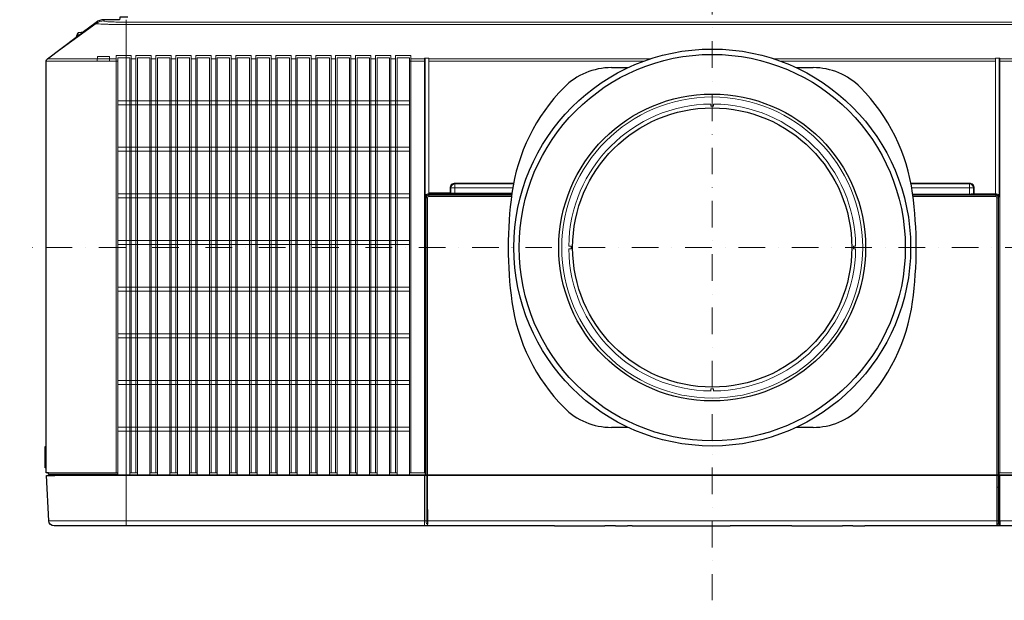
# Model space of a CAD drawing. Extents: x 1000 to 27000, y 2500 to 40000.
# Drawn here: x 6400 to 10097, y 33400 to 35579 of the extents above; entities that cross this region are included whole.
import ezdxf

# ---------------------------------------------------------------- set-up
doc = ezdxf.new("R2010")
doc.units = 0
doc.header["$LTSCALE"] = 400
doc.header["$MEASUREMENT"] = 0
doc.linetypes.add('DASHDOT', pattern=[1, 0.5, -0.25, 0, -0.25])
doc.layers.get('0').update_dxf_attribs({"linetype": 'CONTINUOUS'})
doc.layers.add('SUGATA', color=7, linetype='CONTINUOUS')
doc.layers.add('THUSIN', color=7, linetype='CONTINUOUS', lineweight=9)

# ---------------------------------------------------------------- blocks, each defined once
blk = doc.blocks.new('LP-WU9100BJ_204L_SET_SL-902')
at = {"layer": 'SUGATA', "color": 3, "lineweight": 9}
for p, q in [((-2783.8, -3625.8), (-2783.3, -3621)), ((-2995.9, -3768), (-2813.1, -3635.3)), ((-2995.9, -3768), (-2813.1, -3635.3)), ((-2813.1, -3635.3), (-2813.3, -3631)), ((-2700, -3630.3), (1700, -3630.3)), ((1700, -3639.2), (-2700, -3639.2)), ((-2865.6, -3670.2), (-2887.8, -3686.9)), ((-2883, -3672.5), (-2883, -3683.2)), ((-2880.8, -3670.7), (-2880.8, -3681.6)), ((-2868.9, -3668.6), (-2868.9, -3672.6)), ((-2996, -3768), (-2737.3, -3768)), ((-1564, -3768), (-731.8, -3768)), ((564, -3768), (-268, -3768)), ((-1564, -3776.2), (-755.5, -3776.2)), ((564, -3776.2), (-244.4, -3776.2)), ((-1564, -4279), (-1253, -4279)), ((-1563.6, -4284.8), (-1564, -4284)), ((-1465.8, -4272.4), (-1252.1, -4272.4)), ((-1252.5, -4275.4), (-1465.8, -4275.4)), ((-1456, -4277.2), (-1456, -4277.5)), ((-1449.9, -4276.8), (-1449.9, -4276)), ((-1369.9, -4276.8), (-1369.9, -4276)), ((-1364, -4277.2), (-1364, -4277.5)), ((252.5, -4275.2), (465.8, -4275.2)), ((253, -4279), (564.1, -4279)), ((563.8, -4284.8), (564.2, -4284)), ((577.1, -4284.6), (574.6, -4287.2)), ((-3000, -5222.3), (-3000, -5302.8)), ((-2992, -5326.1), (-2732, -5326.1)), ((-2967.9, -5331), (1965.8, -5331)), ((-2699.9, -5331), (-2699.9, -5521)), ((-1569, -5330.1), (-1574, -5330.1)), ((-1568.6, -5329.5), (568.8, -5329.5)), ((-1568.6, -5330.5), (568.8, -5330.5)), ((569.2, -5330.1), (574.2, -5330.1)), ((-2991, -5502), (1991.1, -5502)), ((-1092.7, -5521), (-902.6, -5521)), ((-863.3, -5521), (-818, -5521)), ((-800.6, -5521), (-432.1, -5521)), ((-201.4, -5521), (-11.2, -5521)), ((28, -5521), (73.3, -5521)), ((577.5, -5518.2), (568.6, -5518.2)), ((573, -5518.2), (572.8, -5513))]:
    blk.add_line(p, q, dxfattribs=at)
at = {"layer": 'SUGATA', "color": 2}
blk.add_line((-2868.9, -3668.6), (-2880.8, -3670.7), dxfattribs=at)
at = {"layer": 'SUGATA', "color": 1, "lineweight": 9}
for p, q in [((-2681.3, -3768), (-2663.7, -3768)), ((-2606.3, -3768), (-2588.7, -3768)), ((-2531.3, -3768), (-2513.7, -3768)), ((-2456.3, -3768), (-2438.7, -3768)), ((-2381.3, -3768), (-2363.7, -3768)), ((-2306.3, -3768), (-2288.7, -3768)), ((-2231.3, -3768), (-2213.7, -3768)), ((-2156.3, -3768), (-2138.7, -3768)), ((-2081.3, -3768), (-2063.7, -3768)), ((-2006.3, -3768), (-1988.7, -3768)), ((-1931.3, -3768), (-1913.7, -3768)), ((-1856.3, -3768), (-1838.7, -3768)), ((-1781.3, -3768), (-1763.7, -3768)), ((-1706.3, -3768), (-1688.7, -3768)), ((-1631.3, -3768), (-1580.2, -3768)), ((-1577.1, -3769), (-1577.1, -4284.6)), ((580.2, -3768), (631.3, -3768)), ((-1636.9, -3776.2), (-1577.4, -3776.2)), ((577.1, -3776.2), (636.9, -3776.2)), ((-2731.9, -3925), (-1636.9, -3925)), ((-1636.9, -3940), (-2731.9, -3940)), ((-2731.9, -4100), (-1636.9, -4100)), ((-1636.9, -4115), (-2731.9, -4115)), ((-2731.9, -4275), (-1636.9, -4275)), ((-1636.9, -4290), (-2731.9, -4290)), ((-2731.9, -4450), (-1636.9, -4450)), ((-1636.9, -4465), (-2731.9, -4465)), ((-2731.9, -4625), (-1636.9, -4625)), ((-1636.9, -4640), (-2731.9, -4640)), ((-1636.9, -4800), (-2731.9, -4800)), ((-1636.9, -4815), (-2731.9, -4815)), ((-2731.9, -4975), (-1636.9, -4975)), ((-2731.9, -4990), (-1636.9, -4990)), ((-1636.9, -5150), (-2731.9, -5150)), ((-2731.9, -5165), (-1636.9, -5165)), ((-2658.1, -5321), (-2686.9, -5321)), ((-2583.1, -5321), (-2611.9, -5321)), ((-2508.1, -5321), (-2536.9, -5321)), ((-2433.1, -5321), (-2461.9, -5321)), ((-2358.1, -5321), (-2386.9, -5321)), ((-2283.1, -5321), (-2311.9, -5321)), ((-2208.1, -5321), (-2236.9, -5321)), ((-2133.1, -5321), (-2161.9, -5321)), ((-2058.1, -5321), (-2086.9, -5321)), ((-1983.1, -5321), (-2011.9, -5321)), ((-1908.1, -5321), (-1936.9, -5321)), ((-1833.1, -5321), (-1861.9, -5321)), ((-1758.1, -5321), (-1786.9, -5321)), ((-1683.1, -5321), (-1711.9, -5321))]:
    blk.add_line(p, q, dxfattribs=at)
at = {"layer": 'SUGATA', "color": 3, "linetype": 'Continuous'}
for p, q in [((-878.6, -3801), (-815.3, -3801)), ((-184.7, -3801), (-121.4, -3801)), ((-815.3, -5151), (-878.6, -5151)), ((-121.4, -5151), (-184.7, -5151))]:
    blk.add_line(p, q, dxfattribs=at)
at = {"layer": 'SUGATA', "color": 2}
for points in [[(-2694.2, -3611), (-2721.6, -3611, 0.39896), (-2724.6, -3613.8), (-2725, -3621), (-2783.3, -3621, 0.162278), (-2813.3, -3631), (-2865.6, -3670.2)], [(1971.1, -5521), (73.3, -5521), (73.3, -5522), (28, -5522), (28, -5521), (-11.2, -5521), (-11.2, -5522), (-201.4, -5522), (-201.4, -5521), (-432.1, -5521), (-432.1, -5522), (-800.6, -5522), (-800.6, -5521), (-818, -5521), (-818, -5522), (-863.3, -5522), (-863.3, -5521), (-902.6, -5521), (-902.6, -5522), (-1092.7, -5522), (-1092.7, -5521), (-2971, -5521, -0.398959), (-2991, -5502), (-2999.9, -5331), (-2967.9, -5331), (-2976.1, -5330), (-2989.2, -5329.3, -0.398959), (-2992, -5326.3), (-2992, -5321), (-3000, -5321), (-3000, -5302.8), (-3004, -5302.3), (-3004, -5222.5), (-3000, -5222.3), (-3000, -3776, -0.236068), (-2996, -3768), (-2887.8, -3686.9)]]:
    blk.add_lwpolyline(points, format="xyb", dxfattribs=at)
at = {"layer": 'SUGATA', "color": 3, "lineweight": 9}
for points in [[(-1600, -5330.5), (-2700, -5330.5), (-2700, -3621)], [(-2807.5, -3768.1), (-2807.5, -3759.1), (-2762.5, -3759.1), (-2762.5, -3768.1)], [(-1567.1, -4274.6), (-1564, -4274.6), (-1564, -3765.4), (-1580.4, -3765.4), (-1580.4, -3765.4), (-1580.4, -3765.4), (-1580.4, -5321)], [(564, -4274.6), (564, -3765.4), (580, -3765.4), (580.4, -3772.1), (580.4, -3776.2), (580.4, -5321)], [(-3000, -3776.1), (-2809, -3776.1), (-2763.4, -3776.2), (-2737.5, -3776.3)], [(-505, -3937.5), (-505, -3946), (-495, -3946), (-495, -3937.5)], [(-1465.9, -4234.3), (-1465.9, -4237.3), (-1465.8, -4237.5), (-1465.8, -4275.4)], [(465.9, -4234.3), (465.9, -4237.3), (465.8, -4237.5), (465.8, -4275.2)], [(-1577.1, -4284.6), (-1574.6, -4287.2), (-1574.6, -5329.3)], [(-1567.1, -4274.6), (-1564.6, -4277.2), (-1456, -4277.2), (-1454.9, -4276), (-1365.1, -4276), (-1364, -4277.2), (-1252.8, -4277.2)], [(-1562.8, -4277.5), (-1564, -4279), (-1564.4, -4279), (-1564.4, -4284)], [(-1483.9, -4252.3), (-1480.9, -4252.3), (-1480.7, -4252.4), (-1249.1, -4252.4)], [(-1483.9, -4274.3), (-1483.9, -4271.3), (-1480.9, -4271.3)], [(483.9, -4252.3), (480.9, -4252.3), (480.7, -4252.4), (249.1, -4252.4)], [(564.6, -4277.2), (456, -4277.2), (454.8, -4276), (365.2, -4276), (364, -4277.2), (277.4, -4277.2), (277.1, -4277.5), (252.8, -4277.5)], [(563, -4277.5), (564.1, -4279), (564.6, -4279), (564.6, -4284)], [(564, -4274.6), (567.1, -4274.6), (564.6, -4277.2)], [(-1568.6, -4289.8), (-1569, -4289), (-1574, -4289)], [(569.2, -4289), (569.2, -4289), (574.2, -4289)], [(-1038.5, -4471), (-1030, -4471), (-1030, -4481), (-1038.5, -4481)], [(38.5, -4471), (30, -4471.1), (30, -4481), (38.5, -4481)], [(-505, -5014.5), (-504.9, -5006), (-495, -5006), (-495, -5014.5)], [(-2992, -5321), (-2732, -5321), (-2732, -5326.1), (-2732, -5327.6), (-2732.1, -5329.1), (-2990.1, -5329.1)], [(-1577.1, -5329), (-1577.1, -5321), (-1636.3, -5321), (-1636.3, -5329), (-1577.1, -5329), (-1574.6, -5329.3), (-1574, -5329.3)], [(574.2, -5329.5), (577.1, -5329), (599, -5329), (599, -5328.8), (636.3, -5328.8), (636.3, -5321), (577.1, -5321), (577.1, -5329)], [(-1600, -5331), (-1600, -5330.5), (-1600.1, -5330), (-1601.1, -5329)], [(-1580.3, -5331), (-1580.1, -5411), (-1579.8, -5490.9), (-1580.4, -5502), (-1580.7, -5511.5), (-1580.3, -5521)], [(-1574, -5329.5), (-1571.5, -5329.5), (-1569, -5329.6), (-1568.6, -5329.9)], [(-1568.3, -5513), (-1572.9, -5513), (-1573.4, -5507.3), (-1573.5, -5502), (-1573.5, -5501.6), (-1573.6, -5476.8), (-1574, -5331), (-1574, -5331)], [(-1568.5, -5501.6), (-1568.8, -5423.8), (-1569, -5331)], [(574.2, -5331), (573.9, -5415.9), (573.8, -5476.8), (573.7, -5501.6), (573.6, -5507.3), (573.1, -5513), (568.4, -5513)], [(574.2, -5329.5), (569.2, -5329.5), (569, -5329.5), (568.8, -5329.5)], [(577.4, -5331), (577.2, -5411), (577, -5491), (577.3, -5496.5), (577.5, -5502), (577.5, -5502), (577.5, -5502)], [(580.4, -5331), (580.2, -5411), (580, -5490.9), (580.3, -5496.6), (580.5, -5502), (580.8, -5511.5), (580.5, -5521)], [(-1568.5, -5501.6), (-1568.5, -5502), (-1568.5, -5513), (-1568.5, -5517.4), (-1568.4, -5518.2)]]:
    blk.add_lwpolyline(points, dxfattribs=at)
at = {"layer": 'SUGATA', "color": 1, "lineweight": 9}
for points in [[(-2681.2, -5321), (-2681.2, -3755.4), (-2681.2, -3755.4), (-2681.2, -3755.4), (-2681.2, -3755.4), (-2737.5, -3755.4), (-2737.5, -3755.4), (-2737.5, -3755.4), (-2737.5, -5321)], [(-2731.9, -3776.2), (-2731.9, -3763.6), (-2686.8, -3763.6), (-2686.9, -3764.3), (-2686.9, -5329.5)], [(-2663.8, -5321), (-2663.8, -3755.4), (-2663.8, -3755.4), (-2663.8, -3755.4), (-2663.8, -3755.4), (-2606.2, -3755.4), (-2606.2, -3755.4), (-2606.2, -3755.4), (-2606.2, -3755.4), (-2606.2, -5321)], [(-2658.1, -5329.5), (-2658.1, -3764.3), (-2658.2, -3763.6), (-2611.8, -3763.6), (-2611.9, -3764.3), (-2611.9, -5329.5)], [(-2588.8, -5321), (-2588.8, -3755.4), (-2588.8, -3755.4), (-2588.8, -3755.4), (-2588.8, -3755.4), (-2531.2, -3755.4), (-2531.2, -3755.4), (-2531.2, -3755.4), (-2531.2, -3755.4), (-2531.2, -5321)], [(-2583.1, -5329.5), (-2583.1, -3764.3), (-2583.2, -3763.6), (-2536.8, -3763.6), (-2536.9, -3764.3), (-2536.9, -5329.5)], [(-2513.8, -5321), (-2513.8, -3755.4), (-2513.8, -3755.4), (-2513.8, -3755.4), (-2513.8, -3755.4), (-2456.2, -3755.4), (-2456.2, -3755.4), (-2456.2, -3755.4), (-2456.2, -3755.4), (-2456.2, -5321)], [(-2508.1, -5329.5), (-2508.1, -3764.3), (-2508.2, -3763.6), (-2461.8, -3763.6), (-2461.9, -3764.3), (-2461.9, -5329.5)], [(-2438.8, -5321), (-2438.8, -3755.4), (-2438.8, -3755.4), (-2438.8, -3755.4), (-2438.8, -3755.4), (-2381.2, -3755.4), (-2381.2, -3755.4), (-2381.2, -3755.4), (-2381.2, -3755.4), (-2381.2, -5321)], [(-2433.1, -5329.5), (-2433.1, -3764.3), (-2433.2, -3763.6), (-2386.8, -3763.6), (-2386.9, -3764.3), (-2386.9, -5329.5)], [(-2363.8, -5321), (-2363.8, -3755.4), (-2363.8, -3755.4), (-2363.8, -3755.4), (-2363.8, -3755.4), (-2306.2, -3755.4), (-2306.2, -3755.4), (-2306.2, -3755.4), (-2306.2, -3755.4), (-2306.2, -5321)], [(-2358.1, -5329.5), (-2358.1, -3764.3), (-2358.2, -3763.6), (-2311.8, -3763.6), (-2311.9, -3764.3), (-2311.9, -5329.5)], [(-2288.8, -5321), (-2288.8, -3755.4), (-2288.8, -3755.4), (-2288.8, -3755.4), (-2288.8, -3755.4), (-2231.2, -3755.4), (-2231.2, -3755.4), (-2231.2, -3755.4), (-2231.2, -3755.4), (-2231.2, -5321)], [(-2283.1, -5329.5), (-2283.1, -3764.3), (-2283.2, -3763.6), (-2236.8, -3763.6), (-2236.9, -3764.3), (-2236.9, -5329.5)], [(-2213.8, -5321), (-2213.8, -3755.4), (-2213.8, -3755.4), (-2213.8, -3755.4), (-2213.8, -3755.4), (-2156.2, -3755.4), (-2156.2, -3755.4), (-2156.2, -3755.4), (-2156.2, -3755.4), (-2156.2, -5321)], [(-2208.1, -5329.5), (-2208.1, -3764.3), (-2208.2, -3763.6), (-2161.8, -3763.6), (-2161.9, -3764.3), (-2161.9, -5329.5)], [(-2138.8, -5321), (-2138.8, -3755.4), (-2138.8, -3755.4), (-2138.8, -3755.4), (-2138.8, -3755.4), (-2081.2, -3755.4), (-2081.2, -3755.4), (-2081.2, -3755.4), (-2081.2, -3755.4), (-2081.2, -5321)], [(-2133.1, -5329.5), (-2133.1, -3764.3), (-2133.2, -3763.6), (-2086.8, -3763.6), (-2086.9, -3764.3), (-2086.9, -5329.5)], [(-2063.8, -5321), (-2063.8, -3755.4), (-2063.8, -3755.4), (-2063.8, -3755.4), (-2063.8, -3755.4), (-2006.2, -3755.4), (-2006.2, -3755.4), (-2006.2, -3755.4), (-2006.2, -3755.4), (-2006.2, -5321)], [(-2058.1, -5329.5), (-2058.1, -3764.3), (-2058.2, -3763.6), (-2011.8, -3763.6), (-2011.9, -3764.3), (-2011.9, -5329.5)], [(-1988.8, -5321), (-1988.8, -3755.4), (-1988.8, -3755.4), (-1988.8, -3755.4), (-1988.8, -3755.4), (-1931.2, -3755.4), (-1931.2, -3755.4), (-1931.2, -3755.4), (-1931.2, -3755.4), (-1931.2, -5321)], [(-1983.1, -5329.5), (-1983.1, -3764.3), (-1983.2, -3763.6), (-1936.8, -3763.6), (-1936.9, -3764.3), (-1936.9, -5329.5)], [(-1913.8, -5321), (-1913.8, -3755.4), (-1913.8, -3755.4), (-1913.8, -3755.4), (-1913.8, -3755.4), (-1856.2, -3755.4), (-1856.2, -3755.4), (-1856.2, -3755.4), (-1856.2, -3755.4), (-1856.2, -5321)], [(-1908.1, -5329.5), (-1908.1, -3764.3), (-1908.2, -3763.6), (-1861.8, -3763.6), (-1861.9, -3764.3), (-1861.9, -5329.5)], [(-1838.8, -5321), (-1838.8, -3755.4), (-1838.8, -3755.4), (-1838.8, -3755.4), (-1838.8, -3755.4), (-1781.2, -3755.4), (-1781.2, -3755.4), (-1781.2, -3755.4), (-1781.2, -3755.4), (-1781.2, -5321)], [(-1833.1, -5329.5), (-1833.1, -3764.3), (-1833.2, -3763.6), (-1786.8, -3763.6), (-1786.9, -3764.3), (-1786.9, -5329.5)], [(-1763.8, -5321), (-1763.8, -3755.4), (-1763.8, -3755.4), (-1763.8, -3755.4), (-1763.8, -3755.4), (-1706.2, -3755.4), (-1706.2, -3755.4), (-1706.2, -3755.4), (-1706.2, -3755.4), (-1706.2, -5321)], [(-1758.1, -5329.5), (-1758.1, -3764.3), (-1758.2, -3763.6), (-1711.8, -3763.6), (-1711.9, -3764.3), (-1711.9, -5329.5)], [(-1688.8, -5321), (-1688.8, -3755.4), (-1688.8, -3755.4), (-1688.8, -3755.4), (-1688.8, -3755.4), (-1631.2, -3755.4), (-1631.2, -3755.4), (-1631.2, -3755.4), (-1631.2, -3755.4), (-1631.2, -5321)], [(-1683.1, -5329.5), (-1683.1, -3764.3), (-1683.2, -3763.6), (-1636.8, -3763.6), (-1636.9, -3764.3), (-1636.9, -5329.5)], [(-1577.1, -3769), (-1577.2, -3770.5), (-1577.4, -3773.3), (-1577.4, -3776.2), (-1577.4, -5321)], [(577.1, -4284.6), (577.1, -4284.6), (577.1, -3769)], [(-2732, -5321), (-2731.9, -5321), (-2731.9, -3776.2), (-2732.3, -3776.2), (-2734.7, -3776.2), (-2737.5, -3776.3)], [(-1833.5, -5329.1), (-1833.6, -5327.6), (-1833.7, -5326.1), (-1833.7, -5321)], [(-2732.1, -5329.1), (-2732.5, -5329.5), (-2686.9, -5329.5), (-2686.5, -5329.1), (-2658.5, -5329.1), (-2658.1, -5329.5), (-2611.9, -5329.5), (-2611.5, -5329.1), (-2583.5, -5329.1), (-2583.1, -5329.5), (-2536.9, -5329.5), (-2536.5, -5329.1), (-2508.5, -5329.1), (-2508.1, -5329.5), (-2461.9, -5329.5), (-2461.5, -5329.1), (-2433.5, -5329.1), (-2433.1, -5329.5), (-2386.9, -5329.5), (-2386.5, -5329.1), (-2358.5, -5329.1), (-2358.1, -5329.5), (-2311.9, -5329.5), (-2311.5, -5329.1), (-2283.5, -5329.1), (-2283.1, -5329.5), (-2236.9, -5329.5), (-2236.5, -5329.1), (-2208.5, -5329.1), (-2208.1, -5329.5), (-2161.9, -5329.5), (-2161.5, -5329.1), (-2133.5, -5329.1), (-2133.1, -5329.5), (-2086.9, -5329.5), (-2086.5, -5329.1), (-2058.5, -5329.1), (-2058.1, -5329.5), (-2011.9, -5329.5), (-2011.5, -5329.1), (-1983.5, -5329.1), (-1983.1, -5329.5), (-1936.9, -5329.5), (-1936.5, -5329.1), (-1908.5, -5329.1), (-1908.1, -5329.5), (-1861.9, -5329.5), (-1861.5, -5329.1), (-1833.5, -5329.1), (-1833.1, -5329.5), (-1786.9, -5329.5), (-1786.5, -5329.1), (-1758.5, -5329.1), (-1758.1, -5329.5), (-1711.9, -5329.5), (-1711.5, -5329.1), (-1683.5, -5329.1), (-1683.1, -5329.5), (-1636.9, -5329.5), (-1636.3, -5329)]]:
    blk.add_lwpolyline(points, dxfattribs=at)
at = {"layer": 'SUGATA', "color": 3, "lineweight": 9}
for points in [[(-1564, -4271.3), (-1483.9, -4271.3), (-1483.9, -4252.3, -0.414214), (-1465.9, -4234.3), (-1245.8, -4234.3)], [(-1564, -4274.3), (-1483.9, -4274.3, 0.414214), (-1480.9, -4271.3), (-1480.9, -4252.3, -0.413801), (-1465.9, -4237.3), (-1246.4, -4237.3)], [(564, -4274.2), (483.9, -4274.2), (483.9, -4252.3, 0.414214), (465.9, -4234.3), (245.8, -4234.3)], [(480.9, -4274.3), (480.9, -4274.3), (480.9, -4252.3, 0.413801), (465.9, -4237.3), (246.4, -4237.3)], [(-1574, -5331), (-1574, -5330.1), (-1574, -5329.5), (-1574, -5329.5), (-1574, -5329.3), (-1574, -4289, -0.366693), (-1562.8, -4277.5), (-1449.9, -4277.5), (-1449.9, -4276.8), (-1369.9, -4276.8), (-1369.9, -4277.5), (-1252.8, -4277.5)], [(-1569, -5331), (-1569, -5329.6), (-1569, -4289, -0.404174), (-1564.2, -4284), (-1564, -4284), (-1253.7, -4284)], [(-1568.5, -5517.4), (-1568.3, -5513), (-1568.2, -5509.7), (-1568.1, -5502), (-1568.4, -5416), (-1568.6, -5331), (-1568.6, -5330.5), (-1568.6, -5329.5), (-1568.6, -4289.8, -0.414213), (-1563.6, -4284.8), (-1253.8, -4284.8)], [(253.7, -4284), (564.2, -4284), (564.3, -4284, -0.40386), (569.2, -4289), (569.2, -5329.5), (569.2, -5330.1), (569.2, -5331), (568.9, -5423.8), (568.7, -5501.7), (568.7, -5513), (568.6, -5517.4)], [(568.6, -5517.4), (568.4, -5513), (568.4, -5509.7), (568.3, -5502), (568.5, -5416.3), (568.8, -5331), (568.8, -4289.8, 0.414214), (563.8, -4284.8), (253.8, -4284.8)], [(277.1, -4277.5), (370.1, -4277.5), (370.1, -4276.8), (450.1, -4276.8), (450.1, -4277.5), (563, -4277.5, -0.356083), (574.2, -4289), (574.2, -5329.5), (574.2, -5330.1), (574.2, -5331)]]:
    blk.add_lwpolyline(points, format="xyb", dxfattribs=at)
at = {"layer": 'SUGATA', "color": 3}
for radius in [745, 725, 576, 524]:
    blk.add_circle((-500, -4476), radius, dxfattribs=at)
at = {"layer": 'SUGATA', "color": 3, "lineweight": 9}
blk.add_circle((-500, -4476), 565, dxfattribs=at)
for centre, radius, start, end in [((-2783.8, -3675.8), 50, 89.9694, 125.8966), ((-2789.6, -3775.6), 19.5, 156.9604, 181.4982), ((-2731.1, -3775.6), 32.3, 166.3926, 181.0641), ((-500, -4476), 538.5, 90.532, 179.468), ((-500, -4476), 538.5, 0.5309, 89.468), ((-1567.1, -4284.6), 9.98, 89.9677, 180.0324), ((-1564.6, -4287.2), 9.98, 89.9675, 180.0324), ((-1563.9, -4289.1), 10.1, 92.6794, 179.794), ((564.6, -4287.2), 9.98, 359.9678, 90.0323), ((564.3, -4288.6), 9.64, 42.7492, 88.3285), ((567.1, -4284.6), 10, 0.0298, 89.7949), ((-500, -4476), 538.5, 180.532, 269.468), ((-500, -4476), 538.5, 270.532, 359.468), ((473.8, -5509.8), 104.1, 355.4124, 4.2903), ((-1558, -5517.7), 10.5, 182.6635, 198.5685), ((555.9, -5517.1), 12.8, 342.3342, 358.7053), ((576, -5518), 3, 182.9562, 269.9637), ((580.5, -5518), 2.99, 182.8788, 269.9958)]:
    blk.add_arc(centre, radius, start, end, dxfattribs=at)
at = {"layer": 'SUGATA', "color": 2}
for centre, radius, start, end in [((-2800.8, -3708), 89.5, 156.6384, 166.3425), ((-2880.2, -3673.7), 3, 100.008, 156.6358), ((-2868.3, -3671.6), 3, 26.5113, 100.0087)]:
    blk.add_arc(centre, radius, start, end, dxfattribs=at)
at = {"layer": 'SUGATA', "color": 1, "lineweight": 9}
for centre, radius, start, end in [((-1580.1, -3770.9), 2.87, 8.1805, 93.0875), ((-1580.4, -3768.7), 3.28, 354.9653, 83.766), ((580.4, -3768.7), 3.28, 96.2334, 185.033)]:
    blk.add_arc(centre, radius, start, end, dxfattribs=at)
at = {"layer": 'SUGATA', "color": 3, "linetype": 'Continuous'}
for centre, radius, start, end in [((-878.6, -4051), 250, 90, 135.3335), ((-121.4, -4051), 250, 44.6665, 90), ((-558.6, -4367.3), 700, 135.3335, 172.1937), ((-441.4, -4367.3), 700, 7.8063, 44.6665), ((234, -4476), 1500, 172.1937, 187.8063), ((-1234, -4476), 1500, 352.1937, 7.8063), ((-558.6, -4584.7), 700, 187.8063, 224.6665), ((-441.4, -4584.7), 700, 315.3335, 352.1937), ((-878.6, -4901), 250, 224.6665, 270), ((-121.4, -4901), 250, 270, 315.3335)]:
    blk.add_arc(centre, radius, start, end, dxfattribs=at)
at = {"layer": 'SUGATA', "color": 3, "lineweight": 9}
for points, knots in [([(-2813.1, -3635.3), (-2812.8, -3635.5), (-2812.1, -3636), (-2808.1, -3636.6), (-2800.3, -3637.3), (-2787.7, -3637.8), (-2772.8, -3638.3), (-2755.8, -3638.7), (-2738.3, -3639), (-2722.8, -3639.2), (-2710.3, -3639.2), (-2703.4, -3639.2), (-2700, -3639.2)], [0, 0, 0, 0, 1.107442, 2.505978, 11.965004, 24.735818, 40.214425, 56.685729, 75.767932, 92.838816, 103.059838, 113.386146, 113.386146, 113.386146, 113.386146]), ([(-2783.8, -3625.8), (-2783.3, -3626.1), (-2782.3, -3626.8), (-2777.1, -3627.7), (-2766.9, -3628.6), (-2753.1, -3629.3), (-2737.3, -3629.9), (-2723.9, -3630.1), (-2710.9, -3630.2), (-2703.8, -3630.3), (-2700, -3630.3)], [0, 0, 0, 0, 1.668805, 3.69457, 15.638079, 32.611962, 45.07984, 62.892741, 72.834522, 84.179218, 84.179218, 84.179218, 84.179218]), ([(-1483.9, -4274.3), (-1483.8, -4274.4), (-1483.7, -4274.6), (-1481.3, -4275.1), (-1478.1, -4275.1), (-1473.7, -4275.3), (-1470.6, -4275.4), (-1467.9, -4275.4), (-1466.4, -4275.4), (-1465.8, -4275.4)], [0, 0, 0, 0, 0.216976, 0.723417, 6.866692, 10.104758, 13.932673, 16.300752, 18.246211, 18.246211, 18.246211, 18.246211]), ([(-1480.9, -4271.4), (-1480.9, -4271.4), (-1480.7, -4271.5), (-1480.5, -4271.6), (-1480.1, -4271.7), (-1479.5, -4271.8), (-1478.5, -4272), (-1477.2, -4272.1), (-1474.8, -4272.2), (-1472, -4272.3), (-1469.3, -4272.4), (-1467.5, -4272.4), (-1466.4, -4272.4), (-1466, -4272.4), (-1465.8, -4272.4)], [0, 0, 0, 0, 0.21698, 0.483415, 0.71766, 1.573758, 2.248587, 3.614103, 5.723068, 9.272871, 12.048095, 13.976754, 14.680398, 15.267542, 15.267542, 15.267542, 15.267542]), ([(480.9, -4274.3), (480.9, -4274.4), (480.8, -4274.4), (480.7, -4274.5), (480.5, -4274.6), (480.2, -4274.7), (479.7, -4274.7), (478.7, -4274.9), (476.6, -4275), (473.7, -4275.1), (470.6, -4275.2), (468.3, -4275.2), (466.7, -4275.2), (466, -4275.2), (465.8, -4275.2)], [0, 0, 0, 0, 0.109009, 0.218052, 0.336358, 0.83704, 1.317454, 1.640323, 3.835126, 7.732098, 10.375712, 13.079609, 14.606159, 15.247936, 15.247936, 15.247936, 15.247936]), ([(483.9, -4274.2), (483.6, -4274.2), (483, -4274.2), (482.2, -4274.2), (481.5, -4274.3), (481.1, -4274.3), (481, -4274.3), (480.9, -4274.3)], [0, 0, 0, 0, 0.930853, 1.719517, 2.507838, 2.839704, 3.004874, 3.004874, 3.004874, 3.004874])]:
    blk.add_open_spline(points, degree=3, knots=knots, dxfattribs=at)
at = {"layer": 'THUSIN', "color": 7, "linetype": 'DASHDOT', "ltscale": 0.5}
for p, q in [((-500, -1500), (-500, -5800)), ((2100, -4476), (-3100, -4476))]:
    blk.add_line(p, q, dxfattribs=at)

msp = doc.modelspace()

# ---------------------------------------------------------------- block references
msp.add_blockref('LP-WU9100BJ_204L_SET_SL-902', (9500, 39200))

doc.saveas('drawing.dxf')
